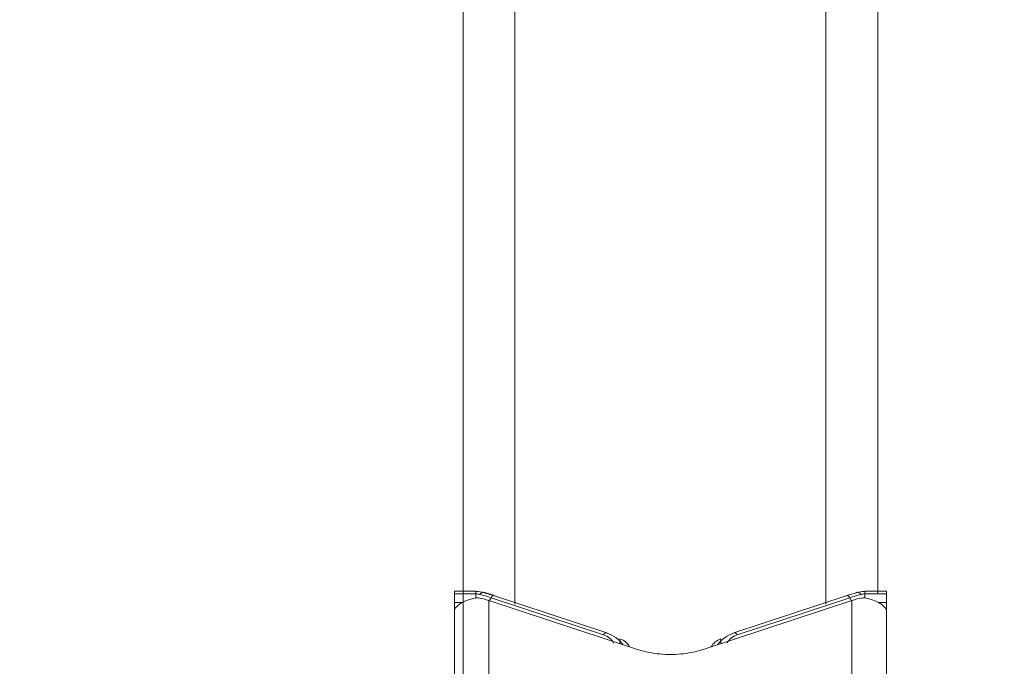
# Model space of a CAD drawing. Units: millimetres. Extents: x -20 to 23, y -112 to 121.
# Drawn here: x -3 to 3, y 44 to 48 of the extents above; entities that cross this region are included whole.
import ezdxf

# ---------------------------------------------------------------- set-up
doc = ezdxf.new("R2010")
doc.units = ezdxf.units.MM
doc.layers.get('0').update_dxf_attribs({"linetype": 'CONTINUOUS'})
doc.layers.add('1', color=4, linetype='CONTINUOUS')
doc.layers.add('SK2', color=7, linetype='CONTINUOUS')
doc.styles.add('iso_b_vert', font='simplex.shx')
doc.dimstyles.get("Standard").update_dxf_attribs({"dimtxt": 0.18, "dimasz": 0.18, "dimexe": 0.18, "dimexo": 0.0625, "dimgap": 0.09, "dimtad": 1, "dimzin": 0, "dimdsep": 52, "dimtxsty": 'Standard', "dimcen": 0.09, "dimadec": 0, "dimazin": 0, "dimtfac": 1, "dimtdec": 4, "dimtofl": 0, "dimtmove": 0, "dimatfit": 3, "dimfxl": 1, "dimtolj": 1, "dimtzin": 0, "dimarcsym": 0})

# ---------------------------------------------------------------- blocks, each defined once
blk = doc.blocks.new('DimnDraft3D1')
at = {"layer": 'SK2', "lineweight": 13}
for p, q in [((0, 21.5875), (0, 109.031699)), ((2.7, 101.5875), (2.7, 109.031699)), ((0, 105.856699), (-3.175002, 106.274696)), ((-3.174998, 105.438703), (-3.175002, 106.274696)), ((2.7, 105.856699), (5.874998, 106.274696)), ((5.874998, 106.274696), (5.875002, 105.438703)), ((-19.6625, 105.856699), (13.95, 105.856699)), ((0, 105.856699), (-3.174998, 105.438703)), ((2.7, 105.856699), (5.875002, 105.438703))]:
    blk.add_line(p, q, dxfattribs=at)
at = {"layer": 'SK2', "lineweight": 18, "insert": (-18.2, 106.981699), "char_height": 4.5, "attachment_point": 7, "line_spacing_factor": 1.084337, "style": 'iso_b_vert'}
blk.add_mtext('\\W0.8447;2.7', dxfattribs=at)
blk = doc.blocks.new('_CLOSED')
at = {"lineweight": -2}
for p, q in [((-1, 0.166667), (0, 0)), ((-1, 0.166667), (-1, -0.166667)), ((0, 0), (-1, -0.166667)), ((0, 0), (-1, 0))]:
    blk.add_line(p, q, dxfattribs=at)

msp = doc.modelspace()

# ---------------------------------------------------------------- linework, layer by layer
at = {"layer": '1', "lineweight": 18}
for p, q in [((0, 44.5697), (0, 53.6313)), ((2.4, 53.6313), (2.4, 44.5697)), ((0.3, 52.079), (0.3, 44.5122)), ((2.1, 44.5122), (2.1, 52.079)), ((0.0746, 44.5867), (-0.05, 44.5867)), ((-0.05, 44.5867), (-0.05, 44.5711)), ((-0.05, 44.522), (-0.05, 44.5711)), ((0.0746, 44.5711), (-0.05, 44.5711)), ((0.0746, 44.5867), (0.0746, 44.5711)), ((0.0746, 44.5484), (0.0746, 44.5711)), ((2.45, 44.5867), (2.3254, 44.5867)), ((2.3254, 44.5867), (2.3254, 44.5711)), ((2.3254, 44.5484), (2.3254, 44.5711)), ((2.3254, 44.5711), (2.45, 44.5711)), ((2.45, 44.5711), (2.45, 44.5867)), ((2.45, 44.5711), (2.45, 44.522)), ((-0.05, 44.522), (-0.0036, 44.522)), ((-0.05, 44.4781), (-0.05, 44.522)), ((0.15, 44.5325), (0.9981, 44.253)), ((0.15, 44.5325), (0.15, 43.8782)), ((0.1622, 44.549), (0.1517, 44.5319)), ((0.8133, 44.3344), (0.1622, 44.549)), ((0.8272, 44.3478), (0.1761, 44.5624)), ((1.4019, 44.253), (2.25, 44.5325)), ((2.2239, 44.5624), (1.5728, 44.3478)), ((1.5867, 44.3344), (2.2378, 44.549)), ((2.2378, 44.549), (2.2483, 44.5319)), ((2.25, 43.8782), (2.25, 44.5325)), ((2.45, 44.522), (2.4036, 44.522)), ((2.45, 44.522), (2.45, 44.4781)), ((-0.05, 44.0779), (-0.05, 44.4781)), ((2.45, 44.4781), (2.45, 44.0779)), ((0.9072, 44.2829), (0.9072, 44.3116)), ((1.4928, 44.3116), (1.4928, 44.2829))]:
    msp.add_line(p, q, dxfattribs=at)
for centre, major_axis, ratio, start_param, end_param in [((0.091, 44.4843), (0.0289, 0.0957), 0.343599, -0.131948, 0.609073), ((2.309, 44.4843), (-0.0289, 0.0957), 0.343599, -0.609073, 0.131948), ((0.15, 44.4628), (-0.2, 0), 0.462058, -1.184036, -0.523599), ((0.1448, 44.4674), (0.0313, 0.095), 0.160958, -0.000017, 0.592892), ((2.2552, 44.4674), (-0.0313, 0.095), 0.160958, -0.592892, 0.000017), ((2.25, 44.4628), (-0.2, 0), 0.462058, -2.617994, -1.957556), ((0.7959, 44.2528), (0.0313, 0.095), 0.160958, -0.125517, 0.592892), ((1.6041, 44.2528), (-0.0313, 0.095), 0.160958, -0.592892, 0.125517)]:
    msp.add_ellipse(centre, major_axis=major_axis, ratio=ratio, start_param=start_param, end_param=end_param, dxfattribs=at)
at = {"layer": '1', "lineweight": 18, "extrusion": (0, 0, -1)}
for centre, major_axis, ratio, start_param, end_param in [((0.15, 44.4401), (0.1973, -0.0801), 0.407524, -2.055525, -1.734779), ((2.25, 44.4401), (0.1973, 0.0801), 0.407524, -1.406814, -1.086067), ((0.7629, 44.1743), (0.199, -0.0218), 0.915894, -1.334612, -0.708482), ((1.6371, 44.1743), (0.199, 0.0218), 0.915894, -2.433111, -1.806981), ((0.7803, 44.2559), (0.0995, -0.0119), 0.840366, -1.335271, -0.521139), ((1.6197, 44.2559), (0.0995, 0.0119), 0.840366, -2.620454, -1.806321)]:
    msp.add_ellipse(centre, major_axis=major_axis, ratio=ratio, start_param=start_param, end_param=end_param, dxfattribs=at)
at = {"layer": '1', "lineweight": 18}
for points, degree in [([(0.0746, 44.5859), (0.0915, 44.5859), (0.1082, 44.5832), (0.124, 44.5779)], 3), ([(0.0959, 44.5685), (0.0891, 44.5703), (0.0818, 44.5711), (0.0746, 44.5711)], 3), ([(0.1622, 44.549), (0.14, 44.5563), (0.1179, 44.5628), (0.0959, 44.5685)], 3), ([(0.1856, 44.5592), (0.152, 44.5705), (0.1206, 44.5795)], 2), ([(2.2378, 44.549), (2.26, 44.5563), (2.2821, 44.5628), (2.3041, 44.5685)], 3), ([(2.3254, 44.5859), (2.3085, 44.5859), (2.2918, 44.5832), (2.276, 44.5779)], 3), ([(2.3041, 44.5685), (2.3109, 44.5703), (2.3182, 44.5711), (2.3254, 44.5711)], 3), ([(1.4928, 44.3116), (1.4678, 44.3034), (1.4477, 44.2861), (1.4363, 44.2646)], 3), ([(0.9981, 44.253), (1.023, 44.2448), (1.0501, 44.2379), (1.0779, 44.2326)], 3), ([(1.0779, 44.2326), (1.1186, 44.2249), (1.1609, 44.2207), (1.2, 44.2207)], 3), ([(1.3221, 44.2326), (1.2814, 44.2249), (1.2391, 44.2207), (1.2, 44.2207)], 3), ([(1.4019, 44.253), (1.377, 44.2448), (1.3499, 44.2379), (1.3221, 44.2326)], 3)]:
    msp.add_open_spline(points, degree=degree, dxfattribs=at)
for points, knots in [([(2.276, 44.5779), (2.2672, 44.5752), (2.2583, 44.5725), (2.2404, 44.5669), (2.2314, 44.564), (2.2222, 44.561)], [0, 0, 0, 0, 0.5, 0.5, 1, 1, 1, 1]), ([(-0.05, 44.4781), (-0.05, 44.4806), (-0.0479, 44.4846), (-0.0389, 44.4953), (-0.0322, 44.5019), (-0.0232, 44.5091)], [0, 0, 0, 0, 0.5, 0.5, 1, 1, 1, 1]), ([(0.0746, 44.5484), (0.0762, 44.5487), (0.0779, 44.5491), (0.08, 44.5494), (0.0804, 44.5494), (0.0816, 44.5494), (0.0824, 44.5493), (0.0844, 44.549), (0.0857, 44.5488), (0.0869, 44.5485)], [0, 0, 0, 0, 0.394669, 0.394669, 0.493489, 0.493489, 0.689624, 0.689624, 1, 1, 1, 1]), ([(2.3131, 44.5485), (2.3147, 44.5488), (2.3162, 44.5492), (2.3186, 44.5494), (2.3195, 44.5494), (2.322, 44.5491), (2.3237, 44.5488), (2.3254, 44.5484)], [0, 0, 0, 0, 0.39494, 0.39494, 0.594861, 0.594861, 1, 1, 1, 1]), ([(2.4232, 44.5091), (2.4322, 44.5019), (2.4388, 44.4954), (2.4479, 44.4847), (2.45, 44.4806), (2.45, 44.4781)], [0, 0, 0, 0, 0.5, 0.5, 1, 1, 1, 1]), ([(0.9634, 44.2652), (0.9584, 44.2746), (0.9517, 44.2831), (0.9334, 44.2998), (0.921, 44.3071), (0.9072, 44.3116)], [0, 0, 0, 0, 0.442338, 0.442338, 1, 1, 1, 1])]:
    msp.add_open_spline(points, degree=3, knots=knots, dxfattribs=at)

# ---------------------------------------------------------------- dimensions: what is measured, and where the dimension line sits
at = {"layer": 'SK2', "lineweight": 13}
dim = msp.add_linear_dim(base=(0, 105.8567), p1=(2.7, 101.5875), p2=(0, 21.5875), dimstyle='Standard', override={"dimtxt": 4.5, "dimasz": 3.175, "dimexe": 3.175, "dimexo": 1.5875, "dimgap": 2.25, "dimtad": 1, "dimtih": 0, "dimdec": 2, "dimzin": 8, "dimpost": '<>', "dimtxsty": 'iso_b_vert', "dimblk1": 'CLOSED', "dimblk2": 'CLOSED', "dimsah": 1, "dimclrd": 9, "dimclre": 150, "dimclrt": 43, "dimtm": -0.005, "dimtdec": 2, "dimtofl": 1, "dimtmove": 0}, dxfattribs=at)
dim.commit()
dim.dimension.update_dxf_attribs({"geometry": 'DimnDraft3D1', "text_midpoint": (-15.3875, 105.8567)})

doc.saveas('drawing.dxf')
